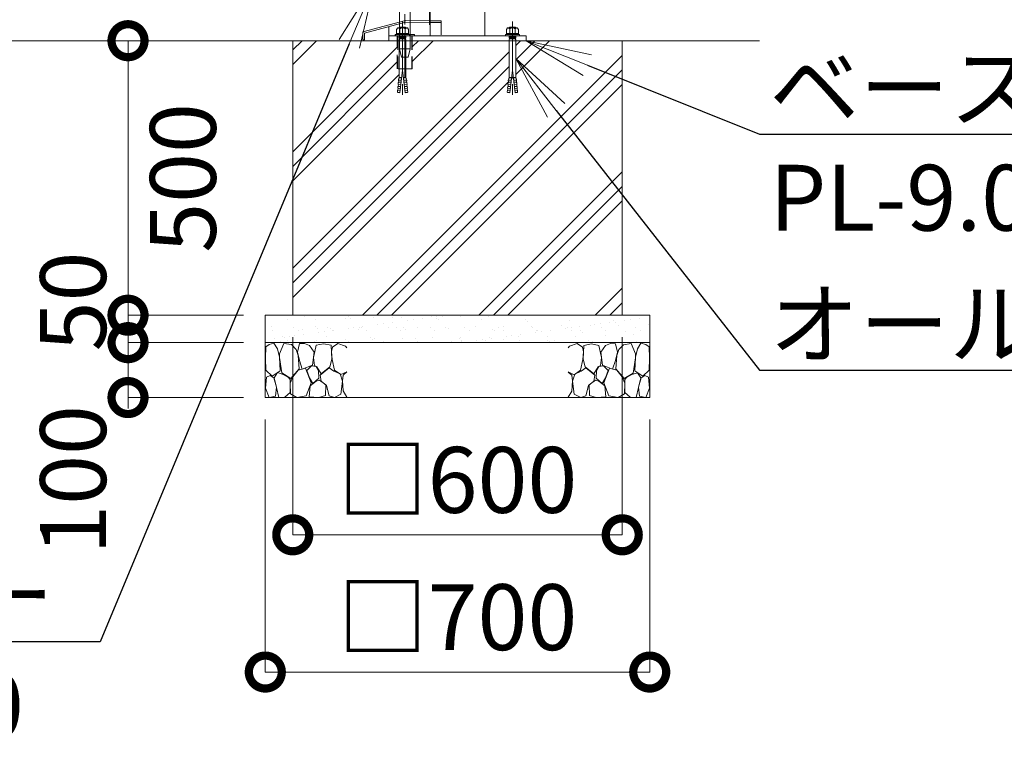
# Model space of a CAD drawing. Extents: x 0 to 16800, y 0 to 11880.
# Drawn here: x 9109 to 10902, y 2611 to 3958 of the extents above; entities that cross this region are included whole.
import ezdxf
from ezdxf import colors
from ezdxf.entities.mleader import LeaderData, LeaderLine
from ezdxf.math import Vec2, Vec3

# ---------------------------------------------------------------- set-up
doc = ezdxf.new("R2010")
doc.units = 0
doc.header["$MEASUREMENT"] = 0
doc.header["$PDMODE"] = 1
doc.linetypes.add('CENTER', pattern=[50.8, 31.75, -6.35, 6.35, -6.35])
doc.linetypes.add('DASHED', pattern=[19.05, 12.7, -6.35])
doc.layers.get('0').update_dxf_attribs({"color": 1, "linetype": 'CONTINUOUS'})
doc.layers.get('DefPoints').update_dxf_attribs({"linetype": 'CONTINUOUS'})
for name, color, linetype, lineweight in [('FRAM3', 1, 'CONTINUOUS', 50), ('ハッチング', 8, 'CONTINUOUS', 5), ('ボルト・ナット', 8, 'CONTINUOUS', 9), ('基準線', 6, 'CENTER', 18), ('外形線', 7, 'CONTINUOUS', 18), ('寸法線', 3, 'CONTINUOUS', 18), ('文字引出', 4, 'CONTINUOUS', 18), ('細線', 8, 'CONTINUOUS', 5), ('落棒・金具類', 8, 'CONTINUOUS', 9), ('隠れ線', 5, 'DASHED', 18)]:
    doc.layers.add(name, color=color, linetype=linetype, lineweight=lineweight)
doc.styles.get("Standard").update_dxf_attribs({"font": 'TXT.SHX', "bigfont": 'bigfont.shx'})
doc.dimstyles.new('40ベース', dxfattribs={"dimscale": 40, "dimtxt": 3, "dimasz": 3, "dimexe": 0, "dimexo": 1, "dimgap": 1, "dimtad": 3, "dimdec": 1, "dimdsep": 46, "dimtxsty": 'Standard', "dimblk": 'DOTSMALL', "dimcen": 0, "dimclrd": 256, "dimclre": 256, "dimclrt": 7, "dimadec": 3, "dimazin": 2, "dimtfac": 1, "dimtdec": 1, "dimtix": 1, "dimtmove": 2, "dimatfit": 2, "dimldrblk": 'OPEN', "dimfxl": 0, "dimtolj": 1, "dimlwd": -1, "dimlwe": -1, "dimarcsym": 0})

# ---------------------------------------------------------------- blocks, each defined once
blk = doc.blocks.new('砕石')
at = {"layer": '細線'}
for points in [[(0.319, 1.999), (0.138, 1.947), (0.021, 1.865), (0.009, 1.45), (0.015, 1.007), (0.249, 0.793), (0.546, 0.986), (0.519, 1.486), (0.446, 1.789), (0.319, 1.999)], [(1.138, 1.765), (0.968, 1.947), (0.68, 1.993), (0.525, 1.608), (0.519, 1.468), (0.604, 0.904), (0.938, 0.698), (1.241, 1.056), (1.211, 1.547), (1.138, 1.765)], [(1.623, 1.911), (1.443, 1.987), (1.259, 1.984), (1.186, 1.668), (1.253, 1.359), (1.362, 1.043), (1.733, 1.189), (1.797, 1.673), (1.623, 1.911)], [(2.137, 1.976), (1.869, 1.923), (1.781, 1.527), (1.775, 1.48), (1.805, 1.177), (1.897, 1.128), (2.06, 0.874), (2.37, 1.128), (2.452, 1.411), (2.417, 1.923), (2.137, 1.976)], [(2.947, 1.894), (2.667, 1.993), (2.475, 1.853), (2.44, 1.69), (2.461, 1.401), (2.546, 1.013), (2.777, 0.843), (3, 0.946)], [(3, 1.829), (2.947, 1.894)], [(1.957, 0.995), (1.872, 1.147), (1.696, 1.165), (1.532, 0.995), (1.623, 0.722), (1.751, 0.522), (1.975, 0.716), (1.957, 0.995)], [(2.522, 0.977), (2.346, 1.092), (2.018, 0.825), (2.054, 0.607), (2.255, 0.443), (2.346, 0.067), (2.54, 0.006), (2.777, 0.122), (2.843, 0.601), (2.752, 0.868), (2.522, 0.977)], [(0.313, 0.724), (0.179, 0.817), (0.045, 0.747), (0.003, 0.34), (0.142, 0.006), (0.379, 0.055), (0.416, 0.388), (0.313, 0.724)], [(0.695, 0.831), (0.453, 0.916), (0.331, 0.722), (0.416, 0.37), (0.5, 0.006), (0.719, 0.012), (0.913, 0.182), (0.919, 0.661), (0.846, 0.752), (0.695, 0.831)], [(1.484, 1.08), (1.204, 1.012), (1.016, 0.758), (0.919, 0.534), (0.925, 0.14), (1.162, 0.006), (1.508, 0.067), (1.69, 0.54), (1.484, 1.08)], [(3, 0.942), (2.862, 0.825), (2.843, 0.613), (2.862, 0.243), (2.995, 0.018), (3, 0.018)], [(1.994, 0.643), (1.872, 0.607), (1.654, 0.431), (1.617, 0.031), (1.969, 0), (2.212, 0.079), (2.224, 0.467), (1.994, 0.643)]]:
    blk.add_lwpolyline(points, dxfattribs=at)
blk = doc.blocks.new('_DotSmall')
at = {"layer": 'FRAM3', "color": 0, "const_width": 0.5}
blk.add_lwpolyline([(-0.0625, 0, 1), (0.0625, 0, 1)], format="xyb", close=True, dxfattribs=at)
blk = doc.blocks.new('*D57')
at = {"layer": 'DefPoints', "color": 0}
for p in [(9606, 3420), (10206, 3420), (10206, 3020)]:
    blk.add_point(p, dxfattribs=at)
at = {"layer": '寸法線'}
for p, q in [((9606, 3380), (9606, 3020)), ((10206, 3380), (10206, 3020)), ((9606, 3020), (10206, 3020))]:
    blk.add_line(p, q, dxfattribs=at)
at = {"layer": '寸法線', "xscale": 120, "yscale": 120, "zscale": 120, "rotation": 180}
blk.add_blockref('_DotSmall', (9606, 3020), dxfattribs=at)
at = {"layer": '寸法線', "xscale": 120, "yscale": 120, "zscale": 120}
blk.add_blockref('_DotSmall', (10206, 3020), dxfattribs=at)
at = {"layer": '寸法線', "color": 7, "insert": (9906, 3120), "char_height": 120, "attachment_point": 5}
blk.add_mtext('\\A1;□600', dxfattribs=at)
blk = doc.blocks.new('_OPEN')
at = {"color": 0, "linetype": 'ByBlock'}
for p, q in [((-1, 0.167), (0, 0)), ((0, 0), (-1, -0.167)), ((0, 0), (-1, 0))]:
    blk.add_line(p, q, dxfattribs=at)
blk = doc.blocks.new('*D58')
at = {"layer": 'DefPoints', "color": 0}
for p in [(9556, 3270), (10256, 3270), (10256, 2770)]:
    blk.add_point(p, dxfattribs=at)
at = {"layer": '寸法線'}
for p, q in [((9556, 3230), (9556, 2770)), ((10256, 3230), (10256, 2770)), ((9556, 2770), (10256, 2770))]:
    blk.add_line(p, q, dxfattribs=at)
at = {"layer": '寸法線', "xscale": 120, "yscale": 120, "zscale": 120, "rotation": 180}
blk.add_blockref('_DotSmall', (9556, 2770), dxfattribs=at)
at = {"layer": '寸法線', "xscale": 120, "yscale": 120, "zscale": 120}
blk.add_blockref('_DotSmall', (10256, 2770), dxfattribs=at)
at = {"layer": '寸法線', "color": 7, "insert": (9906, 2870), "char_height": 120, "attachment_point": 5}
blk.add_mtext('\\A1;□700', dxfattribs=at)
blk = doc.blocks.new('*D59')
at = {"layer": 'DefPoints', "color": 0}
for p in [(9606, 3920), (9306, 3420), (9556, 3420)]:
    blk.add_point(p, dxfattribs=at)
at = {"layer": '寸法線'}
for p, q in [((9566, 3920), (9306, 3920)), ((9306, 3920), (9306, 3420)), ((9516, 3420), (9306, 3420))]:
    blk.add_line(p, q, dxfattribs=at)
at = {"layer": '寸法線', "xscale": 120, "yscale": 120, "zscale": 120}
for p, rotation in [((9306, 3920), 90), ((9306, 3420), 270)]:
    blk.add_blockref('_DotSmall', p, dxfattribs=dict(at, rotation=rotation))
at = {"layer": '寸法線', "color": 7, "insert": (9406, 3670), "char_height": 120, "attachment_point": 5, "rotation": 90}
blk.add_mtext('\\A1;500', dxfattribs=at)
blk = doc.blocks.new('*D25')
at = {"layer": 'DefPoints', "color": 0}
for p in [(9556, 3370), (9306, 3270), (9556, 3270)]:
    blk.add_point(p, dxfattribs=at)
at = {"layer": '寸法線'}
for p, q in [((9516, 3370), (9306, 3370)), ((9306, 3370), (9306, 3270)), ((9516, 3270), (9306, 3270))]:
    blk.add_line(p, q, dxfattribs=at)
at = {"layer": '寸法線', "xscale": 120, "yscale": 120, "zscale": 120}
for p, rotation in [((9306, 3370), 90), ((9306, 3270), 270)]:
    blk.add_blockref('_DotSmall', p, dxfattribs=dict(at, rotation=rotation))
at = {"layer": '寸法線', "color": 7, "insert": (9206, 3120), "char_height": 120, "attachment_point": 5, "rotation": 90}
blk.add_mtext('\\A1;100', dxfattribs=at)
blk = doc.blocks.new('*D956')
at = {"layer": 'DefPoints', "color": 0}
for p in [(9556, 3420), (9306, 3370), (9556, 3370)]:
    blk.add_point(p, dxfattribs=at)
at = {"layer": '寸法線'}
for p, q in [((9306, 3420), (9306, 3540)), ((9516, 3420), (9306, 3420)), ((9306, 3420), (9306, 3370)), ((9516, 3370), (9306, 3370)), ((9306, 3370), (9306, 3250))]:
    blk.add_line(p, q, dxfattribs=at)
at = {"layer": '寸法線', "xscale": 120, "yscale": 120, "zscale": 120}
for p, rotation in [((9306, 3420), 270), ((9306, 3370), 90)]:
    blk.add_blockref('_DotSmall', p, dxfattribs=dict(at, rotation=rotation))
at = {"layer": '寸法線', "color": 7, "insert": (9206, 3445), "char_height": 120, "attachment_point": 5, "rotation": 90}
blk.add_mtext('\\A1;50', dxfattribs=at)

msp = doc.modelspace()

# ---------------------------------------------------------------- hatches: boundary and pattern name
at = {"layer": 'ハッチング'}
h = msp.add_hatch(dxfattribs=at)
h.set_pattern_fill('PLAST', color=256, scale=600, angle=45, style=0)
h.set_pattern_definition([(45, (0, 35000), (-106.066, 106.066), []), (45, (-13.26, 35013.26), (-106.066, 106.066), []), (45, (-26.52, 35026.52), (-106.066, 106.066), [])])
h.paths.add_polyline_path([(10206, 3920), (10012.000668, 3920), (10012.000668, 3853.2508874), (10012.8229514, 3850.4834553), (10013.4108225, 3850.5348873), (10013.7132183, 3847.0784877), (10013.427743, 3843.570656), (10014.0156141, 3843.6220881), (10014.3180098, 3840.1656885), (10014.0325345, 3836.6578568), (10014.6204056, 3836.7092889), (10014.9228014, 3833.2528893), (10014.6373261, 3829.7450576), (10015.2251972, 3829.7964896), (10015.5980741, 3825.5344876), (10010.9132753, 3825.1246208), (10006, 3866.3910327), (10001.0867247, 3825.1246208), (9996.989797, 3825.4830555), (9996.472407, 3826.34009), (9996.7748028, 3829.7964896), (9997.6650697, 3833.2014572), (9997.0771986, 3833.2528893), (9997.3795944, 3836.7092889), (9998.2698613, 3840.1142564), (9997.6819902, 3840.1656885), (9997.9843859, 3843.6220881), (9998.8746528, 3847.0270557), (9998.2867817, 3847.0784877), (9998.5891775, 3850.5348873), (9999.1770486, 3850.4834553), (9999.999332, 3853.2508874), (9999.999332, 3920), (9823.6, 3920), (9823.6, 3868.9881553), (9812.000668, 3868.9881553), (9812.000668, 3853.2508874), (9812.8229514, 3850.4834553), (9813.4108225, 3850.5348873), (9813.7132183, 3847.0784877), (9813.427743, 3843.570656), (9814.0156141, 3843.6220881), (9814.3180098, 3840.1656885), (9814.0325345, 3836.6578568), (9814.6204056, 3836.7092889), (9814.9228014, 3833.2528893), (9814.6373261, 3829.7450576), (9815.2251972, 3829.7964896), (9815.5980741, 3825.5344876), (9810.9132753, 3825.1246208), (9806, 3866.3910327), (9801.0867247, 3825.1246208), (9796.989797, 3825.4830555), (9796.472407, 3826.34009), (9796.7748028, 3829.7964896), (9797.6650697, 3833.2014572), (9797.0771986, 3833.2528893), (9797.3795944, 3836.7092889), (9798.2698613, 3840.1142564), (9797.6819902, 3840.1656885), (9797.9843859, 3843.6220881), (9798.8746528, 3847.0270557), (9798.2867817, 3847.0784877), (9798.5891775, 3850.5348873), (9799.1770486, 3850.4834553), (9799.999332, 3853.2508874), (9799.999332, 3868.9881553), (9796.4, 3868.9881553), (9796.4, 3920), (9606, 3920), (9606, 3420), (10206, 3420)])
at = {"layer": 'ハッチング', "ltscale": 1000}
h = msp.add_hatch(dxfattribs=at)
h.set_pattern_fill('AR-SAND', color=256, scale=20, style=0)
h.set_pattern_definition([(37.5, (0, 35000), (-1.259867, 38.536475), [0, -30.4, 0, -34, 0, -32.5]), (7.5, (0, 35000), (35.395534, 56.44292), [0, -16.4, 0, -27.4, 0, -10.5]), (327.5, (-24.6, 35000), (62.282837, 0.11318), [0, -10, 0, -36, 0, -47]), (317.5, (-24.6, 35000), (60.12253, 17.55351), [0, -5, 0, -23.6, 0, -27])])
h.paths.add_polyline_path([(10256, 3370), (10256, 3420), (9556, 3420), (9556, 3370)])

# ---------------------------------------------------------------- linework, layer by layer
at = {"layer": 'ボルト・ナット'}
for p, q in [((9793.2296355, 3931.1665901), (9796.7490754, 3933.0623572)), ((9796.7490754, 3933.0623572), (9806, 3933.0623572)), ((9797.2905277, 3943.4993134), (9801.0806937, 3941.3327234)), ((9799.9977891, 3927.6458809), (9806, 3927.6458809)), ((9801.0806937, 3941.3327234), (9803.7879552, 3943.4993134)), ((9801.0806937, 3941.3327234), (9801.0806937, 3933.0623572)), ((9815.2509246, 3933.0623572), (9806, 3933.0623572)), ((9812.0022109, 3927.6458809), (9806, 3927.6458809)), ((9810.9193063, 3941.3327234), (9808.2120448, 3943.4993134)), ((9814.7094723, 3943.4993134), (9810.9193063, 3941.3327234)), ((9810.9193063, 3941.3327234), (9810.9193063, 3933.0623572)), ((9818.7703645, 3931.1665901), (9815.2509246, 3933.0623572)), ((9993.2296355, 3931.1665901), (9996.7490754, 3933.0623572)), ((9996.7490754, 3933.0623572), (10006, 3933.0623572)), ((9997.2905277, 3943.4993134), (10001.0806937, 3941.3327234)), ((9999.9977891, 3927.6458809), (10006, 3927.6458809)), ((10001.0806937, 3941.3327234), (10003.7879552, 3943.4993134)), ((10001.0806937, 3941.3327234), (10001.0806937, 3933.0623572)), ((10015.2509246, 3933.0623572), (10006, 3933.0623572)), ((10012.0022109, 3927.6458809), (10006, 3927.6458809)), ((10010.9193063, 3941.3327234), (10008.2120448, 3943.4993134)), ((10014.7094723, 3943.4993134), (10010.9193063, 3941.3327234)), ((10010.9193063, 3941.3327234), (10010.9193063, 3933.0623572)), ((10018.7703645, 3931.1665901), (10015.2509246, 3933.0623572)), ((9800.8099676, 3925.7501145), (9800.8099676, 3926.5625856)), ((9800.9225763, 3923.2001888), (9800.9225763, 3924.3959955)), ((9800.9225763, 3923.2001888), (9806, 3923.2001888)), ((9811.0774237, 3923.2001888), (9806, 3923.2001888)), ((9811.0774237, 3923.2001888), (9811.0774237, 3924.3959955)), ((9811.1900324, 3925.7501145), (9811.1900324, 3926.5625856)), ((10000.8099676, 3925.7501145), (10000.8099676, 3926.5625856)), ((10000.9225763, 3923.2001888), (10000.9225763, 3924.3959955)), ((10000.9225763, 3923.2001888), (10006, 3923.2001888)), ((10011.0774237, 3923.2001888), (10006, 3923.2001888)), ((10011.0774237, 3923.2001888), (10011.0774237, 3924.3959955)), ((10011.1900324, 3925.7501145), (10011.1900324, 3926.5625856)), ((9801.0867247, 3825.1246208), (9806, 3866.3910327)), ((9810.9132753, 3825.1246208), (9806, 3866.3910327)), ((10001.0867247, 3825.1246208), (10006, 3866.3910327)), ((10010.9132753, 3825.1246208), (10006, 3866.3910327)), ((9797.9843859, 3843.6220881), (9797.6819902, 3840.1656885)), ((9797.6819902, 3840.1656885), (9802.8239872, 3839.715822)), ((9797.9674655, 3836.6578568), (9798.2698613, 3840.1142564)), ((9797.9843859, 3843.6220881), (9803.2343891, 3843.1627723)), ((9798.2867817, 3847.0784877), (9798.5891775, 3850.5348873)), ((9798.5891775, 3850.5348873), (9798.2867817, 3847.0784877)), ((9798.2867817, 3847.0784877), (9803.6447911, 3846.6097226)), ((9798.572257, 3843.570656), (9798.8746528, 3847.0270557)), ((9798.5891775, 3850.5348873), (9804.055193, 3850.0566729)), ((9799.1770486, 3850.4834553), (9799.999332, 3853.2508874)), ((9804.4355036, 3853.2508874), (9799.999332, 3853.2508874)), ((9807.5644964, 3853.2508874), (9812.000668, 3853.2508874)), ((9813.4108225, 3850.5348873), (9807.944807, 3850.0566729)), ((9813.7132183, 3847.0784877), (9808.3552089, 3846.6097226)), ((9814.0156141, 3843.6220881), (9808.7656109, 3843.1627723)), ((9814.3180098, 3840.1656885), (9809.1760128, 3839.715822)), ((9812.8229514, 3850.4834553), (9812.000668, 3853.2508874)), ((9813.427743, 3843.570656), (9813.1253472, 3847.0270557)), ((9813.4108225, 3850.5348873), (9813.7132183, 3847.0784877)), ((9813.7132183, 3847.0784877), (9813.4108225, 3850.5348873)), ((9814.0325345, 3836.6578568), (9813.7301387, 3840.1142564)), ((9814.0156141, 3843.6220881), (9814.3180098, 3840.1656885)), ((9997.9843859, 3843.6220881), (9997.6819902, 3840.1656885)), ((9997.6819902, 3840.1656885), (10002.8239872, 3839.715822)), ((9997.9674655, 3836.6578568), (9998.2698613, 3840.1142564)), ((9997.9843859, 3843.6220881), (10003.2343891, 3843.1627723)), ((9998.5891775, 3850.5348873), (9998.2867817, 3847.0784877)), ((9998.2867817, 3847.0784877), (9998.5891775, 3850.5348873)), ((9998.2867817, 3847.0784877), (10003.6447911, 3846.6097226)), ((9998.572257, 3843.570656), (9998.8746528, 3847.0270557)), ((9998.5891775, 3850.5348873), (10004.055193, 3850.0566729)), ((9999.1770486, 3850.4834553), (9999.999332, 3853.2508874)), ((10004.4355036, 3853.2508874), (9999.999332, 3853.2508874)), ((10007.5644964, 3853.2508874), (10012.000668, 3853.2508874)), ((10013.4108225, 3850.5348873), (10007.944807, 3850.0566729)), ((10013.7132183, 3847.0784877), (10008.3552089, 3846.6097226)), ((10014.0156141, 3843.6220881), (10008.7656109, 3843.1627723)), ((10014.3180098, 3840.1656885), (10009.1760128, 3839.715822)), ((10012.8229514, 3850.4834553), (10012.000668, 3853.2508874)), ((10013.427743, 3843.570656), (10013.1253472, 3847.0270557)), ((10013.7132183, 3847.0784877), (10013.4108225, 3850.5348873)), ((10013.4108225, 3850.5348873), (10013.7132183, 3847.0784877)), ((10014.0325345, 3836.6578568), (10013.7301387, 3840.1142564)), ((10014.0156141, 3843.6220881), (10014.3180098, 3840.1656885)), ((9796.7748028, 3829.7964896), (9796.472407, 3826.34009)), ((9796.472407, 3826.34009), (9801.1823794, 3825.9280208)), ((9796.7748028, 3829.7964896), (9801.5927813, 3829.3749711)), ((9797.0581641, 3826.2644947), (9796.989797, 3825.4830555)), ((9796.989797, 3825.4830555), (9801.0867247, 3825.1246208)), ((9797.0581641, 3826.2644947), (9797.0602781, 3826.288658)), ((9797.3795944, 3836.7092889), (9797.0771986, 3833.2528893)), ((9797.0771986, 3833.2528893), (9802.0031833, 3832.8219214)), ((9797.3626739, 3829.7450576), (9797.6650697, 3833.2014572)), ((9797.3795944, 3836.7092889), (9802.4135852, 3836.2688717)), ((9814.6204056, 3836.7092889), (9809.5864148, 3836.2688717)), ((9814.9228014, 3833.2528893), (9809.9968167, 3832.8219214)), ((9815.2251972, 3829.7964896), (9810.4072187, 3829.3749711)), ((9815.527593, 3826.34009), (9810.8176206, 3825.9280208)), ((9815.010203, 3825.4830555), (9810.9132753, 3825.1246208)), ((9814.6373261, 3829.7450576), (9814.3349303, 3833.2014572)), ((9814.6204056, 3836.7092889), (9814.9228014, 3833.2528893)), ((9814.9418359, 3826.2644947), (9814.9397219, 3826.288658)), ((9814.9418359, 3826.2644947), (9815.010203, 3825.4830555)), ((9815.2251972, 3829.7964896), (9815.527593, 3826.34009)), ((9996.7748028, 3829.7964896), (9996.472407, 3826.34009)), ((9996.472407, 3826.34009), (10001.1823794, 3825.9280208)), ((9996.7748028, 3829.7964896), (10001.5927813, 3829.3749711)), ((9997.0581641, 3826.2644947), (9996.989797, 3825.4830555)), ((9996.989797, 3825.4830555), (10001.0867247, 3825.1246208)), ((9997.0581641, 3826.2644947), (9997.0602781, 3826.288658)), ((9997.3795944, 3836.7092889), (9997.0771986, 3833.2528893)), ((9997.0771986, 3833.2528893), (10002.0031833, 3832.8219214)), ((9997.3626739, 3829.7450576), (9997.6650697, 3833.2014572)), ((9997.3795944, 3836.7092889), (10002.4135852, 3836.2688717)), ((10014.6204056, 3836.7092889), (10009.5864148, 3836.2688717)), ((10014.9228014, 3833.2528893), (10009.9968167, 3832.8219214)), ((10015.2251972, 3829.7964896), (10010.4072187, 3829.3749711)), ((10015.527593, 3826.34009), (10010.8176206, 3825.9280208)), ((10015.010203, 3825.4830555), (10010.9132753, 3825.1246208)), ((10014.6373261, 3829.7450576), (10014.3349303, 3833.2014572)), ((10014.6204056, 3836.7092889), (10014.9228014, 3833.2528893)), ((10014.9418359, 3826.2644947), (10014.9397219, 3826.288658)), ((10014.9418359, 3826.2644947), (10015.010203, 3825.4830555)), ((10015.2251972, 3829.7964896), (10015.527593, 3826.34009))]:
    msp.add_line(p, q, dxfattribs=at)
for points in [[(9799.9977891, 3943.4993134), (9801.0806937, 3944.8534318), (9810.9193063, 3944.8534318), (9812.0022109, 3943.4993134)], [(10012.0022109, 3943.4993134), (10010.9193063, 3944.8534318), (10001.0806937, 3944.8534318), (9999.9977891, 3943.4993134)], [(9812.0022109, 3929), (9812.0022109, 3926.5625856), (9799.9977891, 3926.5625856), (9799.9977891, 3929)], [(9999.9977891, 3929), (9999.9977891, 3926.5625856), (10012.0022109, 3926.5625856), (10012.0022109, 3929)], [(9799.999332, 3853.2508874), (9799.999332, 3921.8169446), (9800.9225763, 3923.2001888)], [(9811.0774237, 3923.2001888), (9812.000668, 3921.8169446), (9812.000668, 3853.2508874)], [(10000.9225763, 3923.2001888), (9999.999332, 3921.8169446), (9999.999332, 3853.2508874)], [(10012.000668, 3853.2508874), (10012.000668, 3921.8169446), (10011.0774237, 3923.2001888)]]:
    msp.add_lwpolyline(points, dxfattribs=at)
for points in [[(9818.7703645, 3929), (9793.2296355, 3929), (9793.2296355, 3931.1665901), (9818.7703645, 3931.1665901)], [(9795.1247185, 3933.0623572), (9795.1247185, 3940.249428), (9797.2905277, 3943.4993134), (9814.7094723, 3943.4993134), (9816.8752815, 3940.249428), (9816.8752815, 3933.0623572)], [(9993.2296355, 3929), (10018.7703645, 3929), (10018.7703645, 3931.1665901), (9993.2296355, 3931.1665901)], [(10016.8752815, 3933.0623572), (10016.8752815, 3940.249428), (10014.7094723, 3943.4993134), (9997.2905277, 3943.4993134), (9995.1247185, 3940.249428), (9995.1247185, 3933.0623572)], [(9799.9977891, 3924.3959955), (9812.0022109, 3924.3959955), (9812.0022109, 3925.7501145), (9799.9977891, 3925.7501145)], [(10012.0022109, 3924.3959955), (9999.9977891, 3924.3959955), (9999.9977891, 3925.7501145), (10012.0022109, 3925.7501145)]]:
    msp.add_lwpolyline(points, close=True, dxfattribs=at)
at = {"layer": '基準線', "ltscale": 3}
for p, q in [((9810, 4235), (9810, 3853.9881553)), ((9855, 4019), (9855, 3949)), ((9806, 3954.8534318), (9806, 3815.1246208)), ((10006, 3954.8534318), (10006, 3815.1246208))]:
    msp.add_line(p, q, dxfattribs=at)
at = {"layer": '外形線'}
for p, q in [((9781, 3929), (9781, 3945.8556957)), ((10456, 3920), (3758, 3920))]:
    msp.add_line(p, q, dxfattribs=at)
for points in [[(9856, 3929), (9856, 5210), (9956, 5210), (9956, 3929)], [(9856, 3956.3076923), (9811, 3957), (9733.7259339, 3936.2944764), (9733.7259339, 3921.2944764), (9736.7259339, 3921.2944764), (9736.7259339, 3933.9924954), (9811.3722589, 3953.9939179), (9856, 3953.3073373)]]:
    msp.add_lwpolyline(points, dxfattribs=at)
for points in [[(9781, 3920), (9781, 3929), (10031, 3929), (10031, 3920)], [(9792.5, 3930.9999), (9827.5, 3930.9999), (9827.5, 3929), (9792.5, 3929)]]:
    msp.add_lwpolyline(points, close=True, dxfattribs=at)
at = {"layer": '細線'}
for p, q in [((9606, 3420), (9606, 3920)), ((10206, 3920), (10206, 3420)), ((9556, 3370), (10256, 3370))]:
    msp.add_line(p, q, dxfattribs=at)
msp.add_lwpolyline([(9556, 3270), (9556, 3420), (10256, 3420), (10256, 3270)], close=True, dxfattribs=at)
at = {"layer": '落棒・金具類'}
msp.add_line((9819.5, 3905), (9800.5, 3905), dxfattribs=at)
msp.add_lwpolyline([(9800.5, 4050), (9800.5, 3905), (9804, 3890), (9816, 3890), (9819.5, 3905), (9819.5, 4050)], dxfattribs=at)
at = {"layer": '隠れ線', "ltscale": 2}
for p, q in [((9856, 3953.3073373), (9876, 3952.999645)), ((9797.4, 3929), (9797.4, 3868.9881553)), ((9822.6, 3929), (9822.6, 3868.9881553))]:
    msp.add_line(p, q, dxfattribs=at)
for points in [[(9856, 3956.3076923), (9876, 3956), (9876, 3929)], [(9823.6, 3929), (9823.6, 3868.9881553), (9796.4, 3868.9881553), (9796.4, 3929)]]:
    msp.add_lwpolyline(points, dxfattribs=at)

# ---------------------------------------------------------------- block references
at = {"layer": '文字引出', "xscale": 49.5, "yscale": 49.5, "zscale": 49.5}
msp.add_blockref('砕石', (9556, 3270), dxfattribs=at)
at = {"layer": '文字引出', "xscale": -49.49999999999957, "yscale": 49.5, "zscale": 49.5, "rotation": 0.05084575459924245}
msp.add_blockref('砕石', (10256, 3270), dxfattribs=at)

# ---------------------------------------------------------------- dimensions: what is measured, and where the dimension line sits
at = {"layer": '寸法線'}
dim = msp.add_linear_dim(base=(9306, 3420), p1=(9606, 3920), p2=(9556, 3420), angle=90, dimstyle='40ベース', override={"dimtad": 4, "dimdec": 6}, dxfattribs=at)
dim.commit()
dim.dimension.update_dxf_attribs({"geometry": '*D59', "text_midpoint": (9406, 3670)})
for base, p1, p2, picture, middle in [((9306, 3370), (9556, 3420), (9556, 3370), '*D956', (9206, 3445)), ((9306, 3270), (9556, 3370), (9556, 3270), '*D25', (9206, 3120))]:
    dim = msp.add_linear_dim(base=base, p1=p1, p2=p2, angle=90, dimstyle='40ベース', override={"dimdec": 6}, dxfattribs=at)
    dim.commit()
    dim.dimension.update_dxf_attribs({"geometry": picture, "text_midpoint": middle, "dimtype": 160})
for base, p1, p2, picture, middle in [((10206.0000000001, 3020), (9606.0000000001, 3420), (10206.0000000001, 3420), '*D57', (9906.0000000001, 3120)), ((10256.0000000001, 2770), (9556.0000000001, 3270), (10256.0000000001, 3270), '*D58', (9906.0000000001, 2870))]:
    dim = msp.add_linear_dim(base=base, p1=p1, p2=p2, text='□<>', dimstyle='40ベース', override={"dimdec": 6}, dxfattribs=at)
    dim.commit()
    dim.dimension.update_dxf_attribs({"geometry": picture, "text_midpoint": middle})

# ---------------------------------------------------------------- leaders
at = {"layer": '文字引出'}
ml = msp.add_multileader_mtext('Standard', dxfattribs=at)
ml.set_content('\\A1;{\\C7;前ストッパー\\PL-8×50×50}', color=256)
ml.set_leader_properties()
ml.set_arrow_properties(name='OPEN')
ml.build(insert=Vec2(0, 0))
ml.multileader.update_dxf_attribs({"text_left_attachment_type": 6, "text_right_attachment_type": 6, "dogleg_length": 0.36, "arrow_head_size": 120, "scale": 40})
ctx = ml.context
ctx.base_point, ctx.scale, ctx.char_height, ctx.arrow_head_size, ctx.landing_gap_size, ctx.plane_origin = Vec3(8185.4, 2825), 40, 120, 120, 3.6, Vec3(7058.2661297, 6339.9076524)
ctx.left_attachment, ctx.right_attachment = 6, 6
notes = []
notes.append((ctx, [(1, (1, 1, 0), (9255, 2825), (-1, 0), 14.4, [(0, [(9755, 4025)], 0, [])])]))
ctx.mtext.insert, ctx.mtext.flow_direction = Vec3(8189, 2969), 5
ml = msp.add_multileader_mtext('Standard', dxfattribs=at)
ml.set_content('\\A1;{\\C7;ベースプレート：\\PPL-9.0 SS400}', color=256)
ml.set_leader_properties()
ml.set_arrow_properties(name='OPEN')
ml.build(insert=Vec2(0, 0))
ml.multileader.update_dxf_attribs({"text_left_attachment_type": 6, "text_right_attachment_type": 6, "dogleg_length": 0.36, "arrow_head_size": 120, "scale": 40})
ctx = ml.context
ctx.base_point, ctx.scale, ctx.char_height, ctx.arrow_head_size, ctx.landing_gap_size, ctx.plane_origin = Vec3(10470.4, 3750), 40, 120, 120, 3.6, Vec3(7748.4706807, 7388.3683061)
ctx.left_attachment, ctx.right_attachment = 6, 6
notes.append((ctx, [(0, (1, 1, 0), (10456, 3750), (1, 0), 14.4, [(0, [(10031, 3920)], 0, [])])]))
ctx.mtext.insert, ctx.mtext.flow_direction = Vec3(10474, 3894), 5
ml = msp.add_multileader_mtext('Standard', dxfattribs=at)
ml.set_content('\\A1;{\\C7;オールアンカー M12}', color=256)
ml.set_leader_properties()
ml.set_arrow_properties(name='OPEN')
ml.build(insert=Vec2(0, 0))
ml.multileader.update_dxf_attribs({"text_left_attachment_type": 6, "text_right_attachment_type": 6, "dogleg_length": 0.36, "arrow_head_size": 120, "scale": 40})
ctx = ml.context
ctx.base_point, ctx.scale, ctx.char_height, ctx.arrow_head_size, ctx.landing_gap_size, ctx.plane_origin = Vec3(10470.4, 3320), 40, 120, 120, 3.6, Vec3(7748.4706807, 6958.3683061)
ctx.left_attachment, ctx.right_attachment = 6, 6
notes.append((ctx, [(0, (1, 1, 0), (10456, 3320), (1, 0), 14.4, [(0, [(10012.000668, 3887.533916)], 0, [])])]))
ctx.mtext.insert, ctx.mtext.flow_direction = Vec3(10474, 3464), 5
for ctx, leaders in notes:
    for number, flags, end, landing, length, lines in leaders:
        leader = LeaderData()
        leader.index, (leader.has_last_leader_line, leader.has_dogleg_vector, leader.attachment_direction) = number, flags
        leader.last_leader_point, leader.dogleg_vector, leader.dogleg_length = Vec3(end), Vec3(landing), length
        for number, points, colour, breaks in lines:
            line = LeaderLine()
            line.index, line.vertices, line.color, line.breaks = number, Vec3.list(points), colors.encode_raw_color(colour), breaks
            leader.lines.append(line)
        ctx.leaders.append(leader)

doc.saveas('drawing.dxf')
